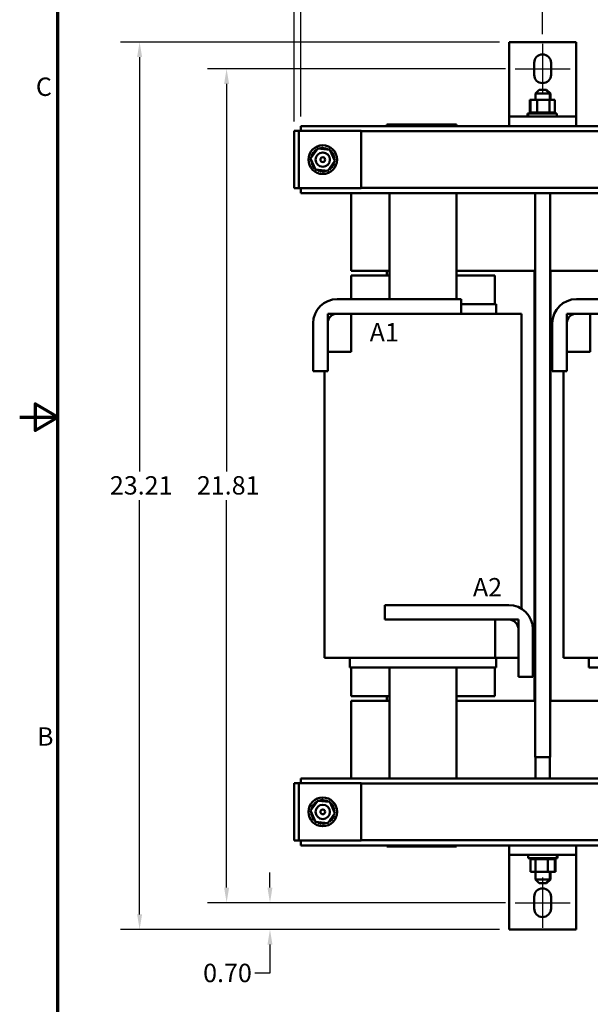
# Model space of a CAD drawing. Units: inches. Extents: x 2 to 86, y 1 to 67.
# Drawn here: x 2 to 16.9, y 18.6 to 44.4 of the extents above; entities that cross this region are included whole.
import ezdxf

# ---------------------------------------------------------------- set-up
doc = ezdxf.new("R2010")
doc.units = ezdxf.units.IN
doc.header["$LTSCALE"] = 4
doc.header["$MEASUREMENT"] = 0
doc.layers.get('0').update_dxf_attribs({"lineweight": 25})
for name, color, linetype, lineweight in [('Border (ANSI)', 7, 'Continuous', 70), ('Centerline (ANSI)', 7, 'Continuous', 25), ('Dimension (ANSI)', 7, 'Continuous', 25), ('Symbol (ANSI)', 7, 'Continuous', 25), ('Visible (ANSI)', 7, 'Continuous', 50)]:
    doc.layers.add(name, color=color, linetype=linetype, lineweight=lineweight)
doc.styles.add('Note Text (ANSI)', font='tahoma.ttf')
doc.dimstyles.new('Default (ANSI)', dxfattribs={"dimscale": 4, "dimtxt": 0.12, "dimasz": 0.098425, "dimexe": 0.125, "dimexo": 0.0625, "dimgap": 0.031496, "dimtad": 0, "dimtih": 1, "dimtoh": 1, "dimrnd": 1e-08, "dimzin": 0, "dimdsep": 46, "dimtxsty": 'Note Text (ANSI)', "dimcen": 0.09, "dimdle": 0.393701, "dimclrd": 256, "dimclre": 256, "dimclrt": 256, "dimadec": 0, "dimazin": 1, "dimtfac": 1, "dimtofl": 0, "dimtmove": 0, "dimatfit": 3, "dimfxl": 1, "dimtolj": 1, "dimtzin": 4, "dimlwd": -1, "dimlwe": -1, "dimarcsym": 0})

# ---------------------------------------------------------------- blocks, each defined once
blk = doc.blocks.new('Borders Default Border')
at = {"layer": 'Border (ANSI)', "flags": 128}
for points in [[(0.75, 0.5), (0.75, 16.5), (21.25, 16.5), (21.25, 0.5), (0.75, 0.5)], [(0.5, 8.5), (0.75, 8.5), (0.6, 8.5866), (0.6, 8.4134), (0.75, 8.5)]]:
    blk.add_lwpolyline(points, dxfattribs=at)
at = {"layer": 'Border (ANSI)', "char_height": 0.12, "attachment_point": 7, "style": 'Note Text (ANSI)'}
for s, insert in [('C', (0.6057, 10.5629)), ('B', (0.6134, 6.315))]:
    blk.add_mtext(s, dxfattribs=dict(at, insert=insert))
blk = doc.blocks.new('*D30')
at = {"layer": 'Defpoints', "color": 0, "transparency": 16777216}
for p in [(7.407, 43.11), (14.946, 43.11), (14.946, 21.304)]:
    blk.add_point(p, dxfattribs=at)
at = {"layer": 'Dimension (ANSI)', "transparency": 16777216}
for p, q in [((14.696, 43.11), (6.907, 43.11)), ((7.407, 42.716), (7.407, 32.584)), ((7.407, 21.698), (7.407, 31.83)), ((14.696, 21.304), (6.907, 21.304))]:
    blk.add_line(p, q, dxfattribs=at)
for points in [[(7.342, 42.716), (7.473, 42.716), (7.407, 43.11)], [(7.342, 21.698), (7.473, 21.698), (7.407, 21.304)]]:
    blk.add_solid(points, dxfattribs=at)
at = {"layer": 'Dimension (ANSI)', "transparency": 16777216, "insert": (6.631, 32.458), "char_height": 0.48, "attachment_point": 1, "style": 'Note Text (ANSI)'}
blk.add_mtext('\\A1;21.81', dxfattribs=at)
blk = doc.blocks.new('*D31')
at = {"layer": 'Defpoints', "color": 0, "transparency": 16777216}
for p in [(14.791, 43.81), (5.134, 20.604), (14.791, 20.604)]:
    blk.add_point(p, dxfattribs=at)
at = {"layer": 'Dimension (ANSI)', "transparency": 16777216}
for p, q in [((14.541, 43.81), (4.634, 43.81)), ((5.134, 43.416), (5.134, 32.583)), ((5.134, 20.998), (5.134, 31.831)), ((14.541, 20.604), (4.634, 20.604))]:
    blk.add_line(p, q, dxfattribs=at)
for points in [[(5.068, 43.416), (5.199, 43.416), (5.134, 43.81)], [(5.068, 20.998), (5.199, 20.998), (5.134, 20.604)]]:
    blk.add_solid(points, dxfattribs=at)
at = {"layer": 'Dimension (ANSI)', "transparency": 16777216, "insert": (4.357, 32.457), "char_height": 0.48, "attachment_point": 1, "style": 'Note Text (ANSI)'}
blk.add_mtext('\\A1;23.21', dxfattribs=at)
blk = doc.blocks.new('*D32')
at = {"layer": 'Defpoints', "color": 0, "transparency": 16777216}
for p in [(8.541, 21.304), (14.946, 21.304), (14.791, 20.604)]:
    blk.add_point(p, dxfattribs=at)
at = {"layer": 'Dimension (ANSI)', "transparency": 16777216}
for p, q in [((8.541, 21.698), (8.541, 22.092)), ((14.696, 21.304), (8.041, 21.304)), ((14.541, 20.604), (8.041, 20.604)), ((8.541, 20.21), (8.541, 19.458)), ((8.541, 19.458), (8.147, 19.458))]:
    blk.add_line(p, q, dxfattribs=at)
for points in [[(8.475, 21.698), (8.606, 21.698), (8.541, 21.304)], [(8.475, 20.21), (8.606, 20.21), (8.541, 20.604)]]:
    blk.add_solid(points, dxfattribs=at)
at = {"layer": 'Dimension (ANSI)', "transparency": 16777216, "insert": (6.794, 19.707), "char_height": 0.48, "attachment_point": 1, "style": 'Note Text (ANSI)'}
blk.add_mtext('\\A1;0.70', dxfattribs=at)
blk = doc.blocks.new('*D33')
at = {"layer": 'Defpoints', "color": 0, "transparency": 16777216}
for p in [(21.916, 45.66), (15.666, 43.765), (21.916, 43.765)]:
    blk.add_point(p, dxfattribs=at)
at = {"layer": 'Dimension (ANSI)', "transparency": 16777216}
for p, q in [((15.666, 44.015), (15.666, 46.16)), ((21.916, 44.015), (21.916, 46.16)), ((16.059, 45.66), (18.055, 45.66)), ((21.522, 45.66), (19.526, 45.66))]:
    blk.add_line(p, q, dxfattribs=at)
for points in [[(16.059, 45.726), (16.059, 45.595), (15.666, 45.66)], [(21.522, 45.726), (21.522, 45.595), (21.916, 45.66)]]:
    blk.add_solid(points, dxfattribs=at)
at = {"layer": 'Dimension (ANSI)', "transparency": 16777216, "insert": (18.181, 45.91), "char_height": 0.48, "attachment_point": 1, "style": 'Note Text (ANSI)'}
blk.add_mtext('\\A1;6.25', dxfattribs=at)
blk = doc.blocks.new('*D34')
at = {"layer": 'Defpoints', "color": 0, "transparency": 16777216}
for p in [(28.231, 46.965), (9.351, 41.61), (28.231, 41.61)]:
    blk.add_point(p, dxfattribs=at)
at = {"layer": 'Dimension (ANSI)', "transparency": 16777216}
for p, q in [((9.351, 41.86), (9.351, 47.465)), ((28.231, 41.86), (28.231, 47.465)), ((9.744, 46.965), (17.892, 46.965)), ((27.837, 46.965), (19.689, 46.965))]:
    blk.add_line(p, q, dxfattribs=at)
for points in [[(9.744, 47.031), (9.744, 46.9), (9.351, 46.965)], [(27.837, 47.031), (27.837, 46.9), (28.231, 46.965)]]:
    blk.add_solid(points, dxfattribs=at)
at = {"layer": 'Dimension (ANSI)', "transparency": 16777216, "insert": (18.018, 47.216), "char_height": 0.48, "attachment_point": 1, "style": 'Note Text (ANSI)'}
blk.add_mtext('\\A1;18.88', dxfattribs=at)
blk = doc.blocks.new('*D35')
at = {"layer": 'Defpoints', "color": 0, "transparency": 16777216}
for p in [(9.171, 45.657), (15.666, 43.765), (9.171, 41.485)]:
    blk.add_point(p, dxfattribs=at)
at = {"layer": 'Dimension (ANSI)', "transparency": 16777216}
for p, q in [((9.171, 41.735), (9.171, 46.157)), ((15.666, 44.015), (15.666, 46.157)), ((9.564, 45.657), (11.679, 45.657)), ((15.272, 45.657), (13.158, 45.657))]:
    blk.add_line(p, q, dxfattribs=at)
for points in [[(9.564, 45.722), (9.564, 45.591), (9.171, 45.657)], [(15.272, 45.722), (15.272, 45.591), (15.666, 45.657)]]:
    blk.add_solid(points, dxfattribs=at)
at = {"layer": 'Dimension (ANSI)', "transparency": 16777216, "insert": (11.805, 45.907), "char_height": 0.48, "attachment_point": 1, "style": 'Note Text (ANSI)'}
blk.add_mtext('\\A1;6.50', dxfattribs=at)

msp = doc.modelspace()

# ---------------------------------------------------------------- linework, layer by layer
at = {"layer": 'Centerline (ANSI)', "linetype": 'Continuous'}
for p, q in [((15.6657, 43.7652), (15.6657, 42.4552)), ((14.9457, 43.1102), (16.3857, 43.1102)), ((15.6657, 21.9592), (15.6657, 20.6492)), ((14.9457, 21.3042), (16.3857, 21.3042))]:
    msp.add_line(p, q, dxfattribs=at)
at = {"layer": 'Visible (ANSI)'}
for p, q in [((14.7907, 43.8102), (14.7907, 42.1102)), ((16.5407, 43.8102), (14.7907, 43.8102)), ((16.5407, 42.1102), (16.5407, 43.8102)), ((15.4457, 42.9552), (15.4457, 43.2652)), ((15.8857, 43.2652), (15.8857, 42.9552)), ((15.5782, 42.5642), (15.4782, 42.4642)), ((15.5782, 42.5642), (15.7532, 42.5642)), ((15.7532, 42.5642), (15.8532, 42.4642)), ((15.7532, 42.5642), (15.7695, 42.5642)), ((15.7695, 42.5642), (15.8695, 42.4642)), ((15.3463, 42.3002), (15.3299, 42.3002)), ((15.3299, 42.3002), (15.3299, 41.9712)), ((15.5278, 42.3002), (15.3463, 42.3002)), ((15.3463, 42.3002), (15.3463, 41.9712)), ((15.8532, 42.4642), (15.4782, 42.4642)), ((15.4782, 42.4642), (15.4782, 42.3002)), ((15.5278, 42.3002), (15.5278, 41.9712)), ((15.8472, 42.3002), (15.5278, 42.3002)), ((15.8472, 42.3002), (15.8472, 41.9712)), ((15.9851, 42.3002), (15.8472, 42.3002)), ((15.8532, 42.4642), (15.8532, 42.3002)), ((15.8695, 42.4642), (15.8532, 42.4642)), ((15.8695, 42.3002), (15.8695, 42.4642)), ((15.9851, 42.3002), (15.9851, 41.9712)), ((14.7907, 42.1102), (14.7907, 41.8602)), ((15.3263, 41.9712), (15.3264, 41.9712)), ((15.3263, 41.9712), (15.3263, 41.9452)), ((15.3299, 41.9712), (15.3264, 41.9712)), ((15.3264, 41.9712), (15.3264, 41.9452)), ((15.3299, 41.9712), (15.334, 41.9712)), ((15.334, 41.9712), (15.3347, 41.9712)), ((15.334, 41.9712), (15.334, 41.9452)), ((15.3426, 41.9712), (15.3347, 41.9712)), ((15.3347, 41.9712), (15.3347, 41.9452)), ((15.3426, 41.9712), (15.3427, 41.9712)), ((15.3426, 41.9712), (15.3426, 41.9452)), ((15.3463, 41.9712), (15.3427, 41.9712)), ((15.3427, 41.9712), (15.3427, 41.9452)), ((15.3463, 41.9712), (15.3504, 41.9712)), ((15.3504, 41.9712), (15.3511, 41.9712)), ((15.3504, 41.9712), (15.3504, 41.9452)), ((15.3702, 41.9712), (15.3511, 41.9712)), ((15.3511, 41.9712), (15.3511, 41.9452)), ((15.3702, 41.9712), (15.3715, 41.9712)), ((15.3702, 41.9712), (15.3702, 41.9452)), ((15.4014, 41.9712), (15.3715, 41.9712)), ((15.3715, 41.9712), (15.3715, 41.9452)), ((15.4014, 41.9712), (15.4032, 41.9712)), ((15.4014, 41.9712), (15.4014, 41.9452)), ((15.4428, 41.9712), (15.4032, 41.9712)), ((15.4032, 41.9712), (15.4032, 41.9452)), ((15.4428, 41.9712), (15.445, 41.9712)), ((15.4428, 41.9712), (15.4428, 41.9452)), ((15.4927, 41.9712), (15.445, 41.9712)), ((15.445, 41.9712), (15.445, 41.9452)), ((15.4927, 41.9712), (15.4953, 41.9712)), ((15.4927, 41.9712), (15.4927, 41.9452)), ((15.509, 41.9712), (15.4953, 41.9712)), ((15.4953, 41.9712), (15.4953, 41.9452)), ((15.509, 41.9712), (15.5278, 41.9712)), ((15.5278, 41.9712), (15.5493, 41.9712)), ((15.5493, 41.9712), (15.5522, 41.9712)), ((15.5493, 41.9712), (15.5493, 41.9452)), ((15.5647, 41.9712), (15.5522, 41.9712)), ((15.5522, 41.9712), (15.5522, 41.9452)), ((15.5647, 41.9712), (15.5928, 41.9712)), ((15.6103, 41.9712), (15.5928, 41.9712)), ((15.6103, 41.9712), (15.6134, 41.9712)), ((15.6103, 41.9712), (15.6103, 41.9452)), ((15.6735, 41.9712), (15.6134, 41.9712)), ((15.6134, 41.9712), (15.6134, 41.9452)), ((15.6735, 41.9712), (15.6766, 41.9712)), ((15.6735, 41.9712), (15.6735, 41.9452)), ((15.7364, 41.9712), (15.6766, 41.9712)), ((15.6766, 41.9712), (15.6766, 41.9452)), ((15.7364, 41.9712), (15.7394, 41.9712)), ((15.7364, 41.9712), (15.7364, 41.9452)), ((15.7965, 41.9712), (15.7394, 41.9712)), ((15.7394, 41.9712), (15.7394, 41.9452)), ((15.7965, 41.9712), (15.7993, 41.9712)), ((15.7965, 41.9712), (15.7965, 41.9452)), ((15.7993, 41.9712), (15.7993, 41.9452)), ((15.7993, 41.9712), (15.8472, 41.9712)), ((15.8472, 41.9712), (15.8489, 41.9712)), ((15.8517, 41.9712), (15.8489, 41.9712)), ((15.8517, 41.9712), (15.8542, 41.9712)), ((15.8517, 41.9712), (15.8517, 41.9452)), ((15.8542, 41.9712), (15.8542, 41.9452)), ((15.8542, 41.9712), (15.8709, 41.9712)), ((15.8996, 41.9712), (15.8709, 41.9712)), ((15.8996, 41.9712), (15.8996, 41.9452)), ((15.8996, 41.9712), (15.9018, 41.9712)), ((15.9018, 41.9712), (15.9018, 41.9452)), ((15.9386, 41.9712), (15.9018, 41.9712)), ((15.9386, 41.9712), (15.9386, 41.9452)), ((15.9386, 41.9712), (15.9403, 41.9712)), ((15.9403, 41.9712), (15.9403, 41.9452)), ((15.9671, 41.9712), (15.9403, 41.9712)), ((15.9671, 41.9712), (15.9682, 41.9712)), ((15.9671, 41.9712), (15.9671, 41.9452)), ((15.9682, 41.9712), (15.9682, 41.9452)), ((15.9841, 41.9712), (15.9682, 41.9712)), ((15.9841, 41.9712), (15.9841, 41.9452)), ((15.9841, 41.9712), (15.9846, 41.9712)), ((15.9887, 41.9712), (15.9846, 41.9712)), ((15.9846, 41.9712), (15.9846, 41.9452)), ((15.9887, 41.9712), (15.9887, 41.9452)), ((16.5407, 41.8602), (16.5407, 42.1102)), ((14.7907, 41.8602), (14.7907, 41.6102)), ((16.5407, 41.8602), (14.7907, 41.8602)), ((15.2744, 41.9452), (15.2907, 41.9452)), ((15.2744, 41.8602), (15.2744, 41.9452)), ((15.2907, 41.9452), (16.0407, 41.9452)), ((15.2907, 41.8602), (15.2907, 41.9452)), ((16.0407, 41.8602), (16.0407, 41.9452)), ((16.5407, 41.6102), (16.5407, 41.8602)), ((9.2957, 41.4852), (9.1707, 41.4852)), ((9.1707, 39.9852), (9.1707, 41.4852)), ((9.4207, 41.4852), (9.2957, 41.4852)), ((9.2957, 39.9852), (9.2957, 41.4852)), ((9.3507, 41.6102), (9.3507, 41.4852)), ((9.3507, 41.6102), (14.7907, 41.6102)), ((10.9207, 41.4852), (9.4207, 41.4852)), ((10.9207, 39.9852), (10.9207, 41.4852)), ((26.6707, 41.4762), (10.9207, 41.4762)), ((11.5983, 41.6572), (11.6683, 41.6572)), ((11.5983, 41.6102), (11.5983, 41.6572)), ((13.4183, 41.6572), (11.6683, 41.6572)), ((11.6683, 41.6102), (11.6683, 41.6572)), ((13.4183, 41.6572), (13.4183, 41.6102)), ((16.5407, 41.6102), (14.7907, 41.6102)), ((16.5407, 41.6102), (21.0407, 41.6102)), ((9.7906, 41.028), (9.602, 40.7689)), ((10.1092, 40.9943), (9.7906, 41.028)), ((9.848, 41.0219), (9.8955, 41.0546)), ((9.8955, 41.0546), (9.9972, 41.0061)), ((10.2393, 40.7014), (10.1092, 40.9943)), ((10.1327, 40.9415), (10.1847, 40.9167)), ((9.602, 40.7689), (9.7322, 40.4761)), ((9.6315, 40.8731), (9.7243, 40.9369)), ((9.636, 40.8155), (9.6315, 40.8731)), ((10.0508, 40.4423), (10.2393, 40.7014)), ((10.1847, 40.9167), (10.1936, 40.8044)), ((9.6566, 40.5536), (9.6478, 40.6659)), ((9.7087, 40.5288), (9.6566, 40.5536)), ((9.7322, 40.4761), (10.0508, 40.4423)), ((9.9459, 40.4157), (9.8442, 40.4642)), ((9.9934, 40.4484), (9.9459, 40.4157)), ((10.2099, 40.5973), (10.1171, 40.5334)), ((10.2054, 40.6548), (10.2099, 40.5973)), ((9.1707, 39.9852), (9.2957, 39.9852)), ((9.2957, 39.9852), (9.4207, 39.9852)), ((9.3507, 39.9852), (9.3507, 39.8602)), ((9.4207, 39.9852), (10.9207, 39.9852)), ((18.612, 39.9942), (10.9207, 39.9942)), ((18.612, 39.8602), (9.3507, 39.8602)), ((10.6657, 39.8602), (10.6657, 37.8302)), ((11.6683, 37.0872), (11.6683, 39.8602)), ((13.4183, 39.8602), (13.4183, 37.0872)), ((15.4697, 25.1102), (15.4697, 39.8602)), ((15.8617, 25.1102), (15.8617, 39.8602)), ((10.6657, 37.8302), (11.6683, 37.8302)), ((11.6683, 37.7072), (10.6657, 37.7072)), ((10.6657, 37.0872), (10.6657, 37.7072)), ((11.5983, 37.7072), (11.5983, 37.8302)), ((13.4183, 37.8302), (15.4697, 37.8302)), ((14.4157, 37.7072), (13.4183, 37.7072)), ((14.4157, 37.7072), (14.4157, 36.9572)), ((15.4534, 26.5842), (15.4534, 37.8302)), ((15.8617, 37.8302), (17.9183, 37.8302)), ((15.8695, 26.5842), (15.8695, 37.8302)), ((10.2993, 37.0872), (13.5393, 37.0872)), ((13.5393, 37.0872), (13.5393, 36.7072)), ((16.5493, 37.0872), (19.7893, 37.0872)), ((14.4391, 36.9572), (13.5393, 36.9572)), ((14.4391, 36.9572), (14.4557, 36.9572)), ((14.4557, 36.7072), (14.4557, 36.9572)), ((10.0493, 35.7072), (10.0493, 36.7072)), ((10.0493, 36.7072), (10.6592, 36.7072)), ((13.5393, 36.7072), (10.2993, 36.7072)), ((10.6592, 36.7072), (10.6592, 35.7072)), ((13.5393, 36.7072), (13.816, 36.7072)), ((14.8264, 36.7072), (13.816, 36.7072)), ((14.8264, 36.7072), (15.1167, 36.7072)), ((15.1167, 36.7072), (15.1167, 28.9908)), ((16.2993, 35.7072), (16.2993, 36.7072)), ((16.2993, 36.7072), (16.9092, 36.7072)), ((19.7893, 36.7072), (16.5493, 36.7072)), ((16.9092, 36.7072), (16.9092, 35.7072)), ((9.6693, 35.2072), (9.6693, 36.4572)), ((10.0493, 36.4572), (10.0493, 35.2072)), ((15.9193, 35.2072), (15.9193, 36.4572)), ((16.2993, 36.4572), (16.2993, 35.2072)), ((10.6592, 35.7072), (10.0493, 35.7072)), ((16.9092, 35.7072), (16.2993, 35.7072)), ((10.0493, 35.2072), (9.6693, 35.2072)), ((9.9647, 35.2072), (9.9647, 27.7072)), ((16.2993, 35.2072), (15.9193, 35.2072)), ((16.2147, 35.2072), (16.2147, 27.7072)), ((11.5418, 28.7072), (11.5418, 29.0872)), ((11.5418, 29.0872), (14.7818, 29.0872)), ((14.7818, 28.7072), (11.5418, 28.7072)), ((14.4223, 28.7072), (15.0318, 28.7072)), ((14.4223, 27.7072), (14.4223, 28.7072)), ((15.0318, 28.7072), (15.0318, 27.7072)), ((15.0318, 27.2072), (15.0318, 28.4572)), ((15.4118, 28.4572), (15.4118, 27.2072)), ((10.2563, 27.7072), (9.9647, 27.7072)), ((10.2563, 27.7072), (11.2718, 27.7072)), ((10.6257, 27.7072), (10.6257, 27.4572)), ((11.6812, 27.7072), (11.2718, 27.7072)), ((11.6812, 27.7072), (13.4053, 27.7072)), ((13.816, 27.7072), (13.4053, 27.7072)), ((13.816, 27.7072), (14.4223, 27.7072)), ((15.0318, 27.7072), (14.4223, 27.7072)), ((14.4557, 27.7072), (14.4557, 27.4572)), ((16.5063, 27.7072), (16.2147, 27.7072)), ((16.5063, 27.7072), (17.5218, 27.7072)), ((16.8757, 27.7072), (16.8757, 27.4572)), ((10.6423, 27.4572), (10.6257, 27.4572)), ((10.6423, 27.4572), (11.6578, 27.4572)), ((10.6657, 26.7072), (10.6657, 27.4572)), ((11.6812, 27.4572), (11.6578, 27.4572)), ((11.6683, 24.5542), (11.6683, 27.4572)), ((11.6812, 27.4572), (13.4053, 27.4572)), ((13.4288, 27.4572), (13.4053, 27.4572)), ((13.4183, 27.4572), (13.4183, 24.5542)), ((13.4288, 27.4572), (14.4391, 27.4572)), ((14.4157, 27.4572), (14.4157, 26.7072)), ((14.4557, 27.4572), (14.4391, 27.4572)), ((16.8923, 27.4572), (16.8757, 27.4572)), ((16.8923, 27.4572), (17.9078, 27.4572)), ((15.4118, 27.2072), (15.0318, 27.2072)), ((10.6657, 26.7072), (11.6683, 26.7072)), ((10.6657, 26.5842), (10.6657, 24.5542)), ((11.6683, 26.5842), (10.6657, 26.5842)), ((11.5983, 26.5842), (11.5983, 26.7072)), ((13.4183, 26.7072), (14.4157, 26.7072)), ((15.4697, 26.5842), (13.4183, 26.5842)), ((17.9183, 26.5842), (15.8617, 26.5842)), ((15.8617, 25.1102), (15.4697, 25.1102)), ((15.4782, 25.1102), (15.4782, 24.5542)), ((15.8532, 25.1102), (15.8532, 24.5542)), ((9.3507, 24.5542), (9.3507, 24.4292)), ((9.3507, 24.5542), (28.2307, 24.5542)), ((9.2957, 24.4292), (9.1707, 24.4292)), ((9.1707, 22.9292), (9.1707, 24.4292)), ((9.4207, 24.4292), (9.2957, 24.4292)), ((9.2957, 22.9292), (9.2957, 24.4292)), ((10.9207, 24.4292), (9.4207, 24.4292)), ((10.9207, 22.9292), (10.9207, 24.4292)), ((26.6707, 24.4202), (10.9207, 24.4202)), ((9.7906, 23.972), (9.602, 23.7129)), ((10.1092, 23.9383), (9.7906, 23.972)), ((9.848, 23.9659), (9.8955, 23.9986)), ((9.8955, 23.9986), (9.9972, 23.9501)), ((9.602, 23.7129), (9.7322, 23.4201)), ((9.6315, 23.8171), (9.7243, 23.8809)), ((9.636, 23.7595), (9.6315, 23.8171)), ((10.2393, 23.6454), (10.1092, 23.9383)), ((10.1327, 23.8855), (10.1847, 23.8607)), ((10.1847, 23.8607), (10.1936, 23.7484)), ((9.6566, 23.4976), (9.6478, 23.6099)), ((9.7087, 23.4728), (9.6566, 23.4976)), ((10.0508, 23.3863), (10.2393, 23.6454)), ((10.2099, 23.5413), (10.1171, 23.4774)), ((10.2054, 23.5988), (10.2099, 23.5413)), ((9.7322, 23.4201), (10.0508, 23.3863)), ((9.9459, 23.3597), (9.8442, 23.4082)), ((9.9934, 23.3924), (9.9459, 23.3597)), ((9.1707, 22.9292), (9.2957, 22.9292)), ((9.2957, 22.9292), (9.4207, 22.9292)), ((9.3507, 22.9292), (9.3507, 22.8042)), ((9.4207, 22.9292), (10.9207, 22.9292)), ((26.6707, 22.9382), (10.9207, 22.9382)), ((14.7907, 22.8042), (9.3507, 22.8042)), ((11.5983, 22.7772), (11.5983, 22.8042)), ((11.6683, 22.7772), (11.5983, 22.7772)), ((11.6683, 22.7772), (11.6683, 22.8042)), ((11.6683, 22.7772), (13.4183, 22.7772)), ((13.4183, 22.8042), (13.4183, 22.7772)), ((14.7907, 22.8042), (16.5407, 22.8042)), ((14.7907, 22.8042), (14.7907, 22.5542)), ((21.0407, 22.8042), (16.5407, 22.8042)), ((16.5407, 22.5542), (16.5407, 22.8042)), ((14.7907, 22.5542), (16.5407, 22.5542)), ((14.7907, 22.5542), (14.7907, 22.3042)), ((15.2907, 22.5542), (15.2907, 22.4692)), ((16.0407, 22.4692), (15.2907, 22.4692)), ((15.3426, 22.4432), (15.3426, 22.4692)), ((15.3426, 22.4432), (15.3468, 22.4432)), ((15.3463, 22.1142), (15.3463, 22.4432)), ((15.3468, 22.4432), (15.3468, 22.4692)), ((15.3473, 22.4432), (15.3468, 22.4432)), ((15.3473, 22.4432), (15.3473, 22.4692)), ((15.3473, 22.4432), (15.3631, 22.4432)), ((15.3631, 22.4432), (15.3631, 22.4692)), ((15.3642, 22.4432), (15.3631, 22.4432)), ((15.3642, 22.4432), (15.3642, 22.4692)), ((15.3642, 22.4432), (15.3911, 22.4432)), ((15.3911, 22.4432), (15.3911, 22.4692)), ((15.3927, 22.4432), (15.3911, 22.4432)), ((15.3927, 22.4432), (15.3927, 22.4692)), ((15.3927, 22.4432), (15.4296, 22.4432)), ((15.4296, 22.4432), (15.4296, 22.4692)), ((15.4317, 22.4432), (15.4296, 22.4432)), ((15.4317, 22.4432), (15.4317, 22.4692)), ((15.4317, 22.4432), (15.4605, 22.4432)), ((15.4772, 22.4432), (15.4605, 22.4432)), ((15.4772, 22.4432), (15.4772, 22.4692)), ((15.4797, 22.4432), (15.4772, 22.4432)), ((15.4797, 22.4432), (15.4797, 22.4692)), ((15.4797, 22.4432), (15.4825, 22.4432)), ((15.4842, 22.4432), (15.4825, 22.4432)), ((15.532, 22.4432), (15.4842, 22.4432)), ((15.4842, 22.1142), (15.4842, 22.4432)), ((15.532, 22.4432), (15.532, 22.4692)), ((15.5349, 22.4432), (15.532, 22.4432)), ((15.5349, 22.4432), (15.5349, 22.4692)), ((15.5349, 22.4432), (15.592, 22.4432)), ((15.592, 22.4432), (15.592, 22.4692)), ((15.595, 22.4432), (15.592, 22.4432)), ((15.595, 22.4432), (15.595, 22.4692)), ((15.595, 22.4432), (15.6548, 22.4432)), ((15.6548, 22.4432), (15.6548, 22.4692)), ((15.6579, 22.4432), (15.6548, 22.4432)), ((15.6579, 22.4432), (15.6579, 22.4692)), ((15.6579, 22.4432), (15.718, 22.4432)), ((15.718, 22.4432), (15.718, 22.4692)), ((15.7211, 22.4432), (15.718, 22.4432)), ((15.7211, 22.4432), (15.7211, 22.4692)), ((15.7211, 22.4432), (15.7386, 22.4432)), ((15.7667, 22.4432), (15.7386, 22.4432)), ((15.7667, 22.4432), (15.7792, 22.4432)), ((15.7792, 22.4432), (15.7792, 22.4692)), ((15.7821, 22.4432), (15.7792, 22.4432)), ((15.7821, 22.4432), (15.7821, 22.4692)), ((15.8036, 22.4432), (15.7821, 22.4432)), ((15.8224, 22.4432), (15.8036, 22.4432)), ((15.8036, 22.1142), (15.8036, 22.4432)), ((15.8224, 22.4432), (15.8361, 22.4432)), ((15.8361, 22.4432), (15.8361, 22.4692)), ((15.8387, 22.4432), (15.8361, 22.4432)), ((15.8387, 22.4432), (15.8387, 22.4692)), ((15.8387, 22.4432), (15.8864, 22.4432)), ((15.8864, 22.4432), (15.8864, 22.4692)), ((15.8886, 22.4432), (15.8864, 22.4432)), ((15.8886, 22.4432), (15.8886, 22.4692)), ((15.8886, 22.4432), (15.9282, 22.4432)), ((15.9282, 22.4432), (15.9282, 22.4692)), ((15.93, 22.4432), (15.9282, 22.4432)), ((15.93, 22.4432), (15.93, 22.4692)), ((15.93, 22.4432), (15.9599, 22.4432)), ((15.9599, 22.4432), (15.9599, 22.4692)), ((15.9612, 22.4432), (15.9599, 22.4432)), ((15.9612, 22.4432), (15.9612, 22.4692)), ((15.9612, 22.4432), (15.9803, 22.4432)), ((15.9803, 22.4432), (15.9803, 22.4692)), ((15.981, 22.4432), (15.9803, 22.4432)), ((15.981, 22.4432), (15.981, 22.4692)), ((15.9851, 22.4432), (15.981, 22.4432)), ((15.9851, 22.4432), (15.9887, 22.4432)), ((15.9851, 22.1142), (15.9851, 22.4432)), ((15.9887, 22.4432), (15.9887, 22.4692)), ((15.9887, 22.4432), (15.9887, 22.4692)), ((15.9887, 22.4432), (15.9967, 22.4432)), ((15.9887, 22.4432), (15.9887, 22.4432)), ((15.9967, 22.4432), (15.9967, 22.4692)), ((15.9974, 22.4432), (15.9967, 22.4432)), ((15.9974, 22.4432), (15.9974, 22.4692)), ((16.0015, 22.4432), (15.9974, 22.4432)), ((16.0015, 22.4432), (16.005, 22.4432)), ((16.0015, 22.1142), (16.0015, 22.4432)), ((16.005, 22.4432), (16.005, 22.4692)), ((16.0051, 22.4432), (16.005, 22.4432)), ((16.0051, 22.4432), (16.0051, 22.4692)), ((16.0407, 22.5542), (16.0407, 22.4692)), ((16.057, 22.4692), (16.0407, 22.4692)), ((16.057, 22.5542), (16.057, 22.4692)), ((16.5407, 22.3042), (16.5407, 22.5542)), ((14.7907, 22.3042), (14.7907, 20.6042)), ((16.5407, 20.6042), (16.5407, 22.3042)), ((15.3463, 22.1142), (15.4842, 22.1142)), ((15.4782, 22.1142), (15.4782, 21.9142)), ((15.4782, 21.9142), (15.8532, 21.9142)), ((15.5782, 21.8142), (15.4782, 21.9142)), ((15.4842, 22.1142), (15.8036, 22.1142)), ((15.7532, 21.8142), (15.8532, 21.9142)), ((15.7695, 21.8142), (15.8695, 21.9142)), ((15.8036, 22.1142), (15.9851, 22.1142)), ((15.8532, 22.1142), (15.8532, 21.9142)), ((15.8532, 21.9142), (15.8695, 21.9142)), ((15.8695, 21.9142), (15.8695, 22.1142)), ((15.9851, 22.1142), (16.0015, 22.1142)), ((15.7532, 21.8142), (15.5782, 21.8142)), ((15.7695, 21.8142), (15.7532, 21.8142)), ((15.4457, 21.1492), (15.4457, 21.4592)), ((15.8857, 21.4592), (15.8857, 21.1492)), ((14.7907, 20.6042), (16.5407, 20.6042))]:
    msp.add_line(p, q, dxfattribs=at)
for centre, radius in [((9.9207, 40.7352), 0.375), ((9.9207, 40.7352), 0.1875), ((9.9207, 40.7352), 0.0625), ((9.9207, 23.6792), 0.375), ((9.9207, 23.6792), 0.1875), ((9.9207, 23.6792), 0.0625)]:
    msp.add_circle(centre, radius, dxfattribs=at)
for centre, radius, start, end in [((15.6657, 43.2652), 0.22, 0, 180), ((15.6657, 42.9552), 0.22, 180, 0), ((9.6651, 40.9329), 0.0302, 234.95679, 49.60524), ((9.9207, 40.7352), 0.3232, 136.38256, 136.92947), ((9.7086, 40.9789), 0.0302, 223.70679, 38.35524), ((9.9207, 40.7352), 0.3232, 125.13256, 125.67947), ((9.7602, 41.0156), 0.0302, 212.45679, 268.9479), ((9.9207, 40.7352), 0.3232, 113.88256, 114.42947), ((9.7602, 41.0156), 0.0302, 18.97193, 27.10524), ((9.818, 41.0416), 0.0302, 201.20679, 206.85805), ((9.818, 41.0416), 0.0302, 321.06178, 15.85524), ((9.9207, 40.7352), 0.3232, 102.63256, 103.17947), ((9.8797, 41.0557), 0.0302, 189.95679, 233.54817), ((9.8797, 41.0557), 0.0302, 345.56195, 4.60524), ((9.9207, 40.7352), 0.3232, 91.38256, 91.92947), ((9.9431, 41.0575), 0.0302, 178.70679, 204.52921), ((9.9431, 41.0575), 0.0302, 284.48932, 353.35524), ((9.9207, 40.7352), 0.3232, 80.13256, 80.67947), ((10.0055, 41.047), 0.0302, 167.45679, 342.10524), ((9.9207, 40.7352), 0.3232, 68.88256, 69.42947), ((10.0647, 41.0244), 0.0302, 156.20679, 231.03621), ((10.0647, 41.0244), 0.0302, 296.88361, 330.85524), ((10.1184, 40.9908), 0.0302, 144.95679, 169.21172), ((9.9207, 40.7352), 0.3232, 57.63256, 58.17947), ((10.1184, 40.9908), 0.0302, 280.60312, 319.60524), ((10.1645, 40.9473), 0.0302, 133.70679, 193.28822), ((9.9207, 40.7352), 0.3232, 46.38256, 46.92947), ((9.5983, 40.7575), 0.0302, 268.70679, 309.36102), ((9.9207, 40.7352), 0.3232, 181.38256, 181.92947), ((9.6001, 40.6942), 0.0302, 279.95679, 94.60524), ((9.9207, 40.7352), 0.3232, 170.13256, 170.67947), ((9.5983, 40.7575), 0.0302, 60.93813, 83.35524), ((9.6089, 40.82), 0.0302, 257.45679, 288.40613), ((9.9207, 40.7352), 0.3232, 158.88256, 159.42947), ((9.6089, 40.82), 0.0302, 32.33652, 72.10524), ((9.6314, 40.8792), 0.0302, 246.20679, 273.66822), ((9.9207, 40.7352), 0.3232, 147.63256, 148.17947), ((9.6314, 40.8792), 0.0302, 24.82749, 60.85524), ((10.1645, 40.9473), 0.0302, 295.7303, 308.35524), ((10.2012, 40.8957), 0.0302, 122.45679, 131.25025), ((9.9207, 40.7352), 0.3232, 35.13256, 35.67947), ((10.2012, 40.8957), 0.0302, 245.30276, 297.10524), ((10.2271, 40.8379), 0.0302, 111.20679, 285.85524), ((10.2412, 40.7761), 0.0302, 99.95679, 274.60524), ((9.9207, 40.7352), 0.3232, 23.88256, 24.42947), ((10.2431, 40.7128), 0.0302, 88.70679, 129.36102), ((10.2431, 40.7128), 0.0302, 240.93813, 263.35524), ((9.9207, 40.7352), 0.3232, 12.63256, 13.17947), ((9.9207, 40.7352), 0.3232, 350.13256, 350.67947), ((9.9207, 40.7352), 0.3232, 1.38256, 1.92947), ((9.9207, 40.7352), 0.3232, 192.63256, 193.17947), ((9.6143, 40.6325), 0.0302, 291.20679, 105.85524), ((9.9207, 40.7352), 0.3232, 203.88256, 204.42947), ((9.6402, 40.5747), 0.0302, 65.30276, 117.10524), ((9.6402, 40.5747), 0.0302, 302.45679, 311.25025), ((9.9207, 40.7352), 0.3232, 215.13256, 215.67947), ((9.6769, 40.523), 0.0302, 115.7303, 128.35524), ((9.6769, 40.523), 0.0302, 313.70679, 13.28822), ((9.9207, 40.7352), 0.3232, 226.38256, 226.92947), ((9.723, 40.4795), 0.0302, 100.60312, 139.60524), ((9.723, 40.4795), 0.0302, 324.95679, 349.21172), ((9.9207, 40.7352), 0.3232, 237.63256, 238.17947), ((9.7767, 40.4459), 0.0302, 116.88361, 150.85524), ((9.7767, 40.4459), 0.0302, 336.20679, 51.03621), ((9.9207, 40.7352), 0.3232, 248.88256, 249.42947), ((9.8359, 40.4233), 0.0302, 347.45679, 162.10524), ((9.8983, 40.4128), 0.0302, 104.48932, 173.35524), ((9.8983, 40.4128), 0.0302, 358.70679, 24.52921), ((9.9616, 40.4146), 0.0302, 9.95679, 53.54817), ((10.0234, 40.4288), 0.0302, 141.06178, 195.85524), ((10.0234, 40.4288), 0.0302, 21.20679, 26.85805), ((9.9207, 40.7352), 0.3232, 293.88256, 294.42947), ((10.0812, 40.4547), 0.0302, 198.97193, 207.10524), ((10.0812, 40.4547), 0.0302, 32.45679, 88.9479), ((10.1328, 40.4914), 0.0302, 43.70679, 218.35524), ((9.9207, 40.7352), 0.3232, 305.13256, 305.67947), ((10.1763, 40.5375), 0.0302, 54.95679, 229.60524), ((9.9207, 40.7352), 0.3232, 316.38256, 316.92947), ((10.21, 40.5911), 0.0302, 204.82749, 240.85524), ((9.9207, 40.7352), 0.3232, 327.63256, 328.17947), ((10.2325, 40.6503), 0.0302, 212.33652, 252.10524), ((10.21, 40.5911), 0.0302, 66.20679, 93.66822), ((9.9207, 40.7352), 0.3232, 338.88256, 339.42947), ((10.2325, 40.6503), 0.0302, 77.45679, 108.40613), ((9.9207, 40.7352), 0.3232, 260.13256, 260.67947), ((9.9207, 40.7352), 0.3232, 271.38256, 271.92947), ((9.9616, 40.4146), 0.0302, 165.56195, 184.60524), ((9.9207, 40.7352), 0.3232, 282.63256, 283.17947), ((10.2993, 36.4572), 0.63, 90, 180), ((16.5493, 36.4572), 0.63, 90, 180), ((10.2993, 36.4572), 0.25, 90, 180), ((16.5493, 36.4572), 0.25, 90, 180), ((14.7818, 28.4572), 0.63, 0, 90), ((14.7818, 28.4572), 0.25, 0, 90), ((9.9207, 23.6792), 0.3232, 113.88256, 114.42947), ((9.7602, 23.9596), 0.0302, 18.97193, 27.10524), ((9.818, 23.9856), 0.0302, 201.20679, 206.85805), ((9.818, 23.9856), 0.0302, 321.06178, 15.85524), ((9.9207, 23.6792), 0.3232, 102.63256, 103.17947), ((9.8797, 23.9997), 0.0302, 189.95679, 233.54817), ((9.8797, 23.9997), 0.0302, 345.56195, 4.60524), ((9.9207, 23.6792), 0.3232, 91.38256, 91.92947), ((9.9431, 24.0015), 0.0302, 178.70679, 204.52921), ((9.9431, 24.0015), 0.0302, 284.48932, 353.35524), ((9.9207, 23.6792), 0.3232, 80.13256, 80.67947), ((10.0055, 23.991), 0.0302, 167.45679, 342.10524), ((9.9207, 23.6792), 0.3232, 68.88256, 69.42947), ((10.0647, 23.9684), 0.0302, 156.20679, 231.03621), ((10.0647, 23.9684), 0.0302, 296.88361, 330.85524), ((10.1184, 23.9348), 0.0302, 144.95679, 169.21172), ((9.9207, 23.6792), 0.3232, 57.63256, 58.17947), ((9.9207, 23.6792), 0.3232, 170.13256, 170.67947), ((9.5983, 23.7015), 0.0302, 60.93813, 83.35524), ((9.6089, 23.764), 0.0302, 257.45679, 288.40613), ((9.9207, 23.6792), 0.3232, 158.88256, 159.42947), ((9.6089, 23.764), 0.0302, 32.33652, 72.10524), ((9.6314, 23.8232), 0.0302, 246.20679, 273.66822), ((9.9207, 23.6792), 0.3232, 147.63256, 148.17947), ((9.6314, 23.8232), 0.0302, 24.82749, 60.85524), ((9.6651, 23.8769), 0.0302, 234.95679, 49.60524), ((9.9207, 23.6792), 0.3232, 136.38256, 136.92947), ((9.7086, 23.9229), 0.0302, 223.70679, 38.35524), ((9.9207, 23.6792), 0.3232, 125.13256, 125.67947), ((9.7602, 23.9596), 0.0302, 212.45679, 268.9479), ((10.1184, 23.9348), 0.0302, 280.60312, 319.60524), ((10.1645, 23.8913), 0.0302, 133.70679, 193.28822), ((9.9207, 23.6792), 0.3232, 46.38256, 46.92947), ((10.1645, 23.8913), 0.0302, 295.7303, 308.35524), ((10.2012, 23.8397), 0.0302, 122.45679, 131.25025), ((9.9207, 23.6792), 0.3232, 35.13256, 35.67947), ((10.2012, 23.8397), 0.0302, 245.30276, 297.10524), ((10.2271, 23.7819), 0.0302, 111.20679, 285.85524), ((10.2412, 23.7201), 0.0302, 99.95679, 274.60524), ((9.9207, 23.6792), 0.3232, 23.88256, 24.42947), ((9.9207, 23.6792), 0.3232, 12.63256, 13.17947), ((9.9207, 23.6792), 0.3232, 1.38256, 1.92947), ((9.5983, 23.7015), 0.0302, 268.70679, 309.36102), ((9.9207, 23.6792), 0.3232, 181.38256, 181.92947), ((9.6001, 23.6382), 0.0302, 279.95679, 94.60524), ((9.9207, 23.6792), 0.3232, 192.63256, 193.17947), ((9.6143, 23.5765), 0.0302, 291.20679, 105.85524), ((9.9207, 23.6792), 0.3232, 203.88256, 204.42947), ((9.6402, 23.5187), 0.0302, 65.30276, 117.10524), ((9.6402, 23.5187), 0.0302, 302.45679, 311.25025), ((9.9207, 23.6792), 0.3232, 215.13256, 215.67947), ((9.6769, 23.467), 0.0302, 115.7303, 128.35524), ((9.6769, 23.467), 0.0302, 313.70679, 13.28822), ((9.9207, 23.6792), 0.3232, 226.38256, 226.92947), ((9.723, 23.4235), 0.0302, 100.60312, 139.60524), ((10.1328, 23.4354), 0.0302, 43.70679, 218.35524), ((10.1763, 23.4815), 0.0302, 54.95679, 229.60524), ((9.9207, 23.6792), 0.3232, 316.38256, 316.92947), ((10.21, 23.5351), 0.0302, 204.82749, 240.85524), ((9.9207, 23.6792), 0.3232, 327.63256, 328.17947), ((10.2325, 23.5943), 0.0302, 212.33652, 252.10524), ((10.21, 23.5351), 0.0302, 66.20679, 93.66822), ((9.9207, 23.6792), 0.3232, 338.88256, 339.42947), ((10.2325, 23.5943), 0.0302, 77.45679, 108.40613), ((10.2431, 23.6568), 0.0302, 88.70679, 129.36102), ((10.2431, 23.6568), 0.0302, 240.93813, 263.35524), ((9.9207, 23.6792), 0.3232, 350.13256, 350.67947), ((9.723, 23.4235), 0.0302, 324.95679, 349.21172), ((9.9207, 23.6792), 0.3232, 237.63256, 238.17947), ((9.7767, 23.3899), 0.0302, 116.88361, 150.85524), ((9.7767, 23.3899), 0.0302, 336.20679, 51.03621), ((9.9207, 23.6792), 0.3232, 248.88256, 249.42947), ((9.8359, 23.3673), 0.0302, 347.45679, 162.10524), ((9.9207, 23.6792), 0.3232, 260.13256, 260.67947), ((9.8983, 23.3568), 0.0302, 104.48932, 173.35524), ((9.8983, 23.3568), 0.0302, 358.70679, 24.52921), ((9.9207, 23.6792), 0.3232, 271.38256, 271.92947), ((9.9616, 23.3586), 0.0302, 165.56195, 184.60524), ((9.9616, 23.3586), 0.0302, 9.95679, 53.54817), ((9.9207, 23.6792), 0.3232, 282.63256, 283.17947), ((10.0234, 23.3728), 0.0302, 141.06178, 195.85524), ((10.0234, 23.3728), 0.0302, 21.20679, 26.85805), ((9.9207, 23.6792), 0.3232, 293.88256, 294.42947), ((10.0812, 23.3987), 0.0302, 198.97193, 207.10524), ((10.0812, 23.3987), 0.0302, 32.45679, 88.9479), ((9.9207, 23.6792), 0.3232, 305.13256, 305.67947), ((15.6657, 21.4592), 0.22, 0, 180), ((15.6657, 21.1492), 0.22, 180, 0)]:
    msp.add_arc(centre, radius, start, end, dxfattribs=at)

# ---------------------------------------------------------------- block references
at = {"xscale": 4, "yscale": 4, "zscale": 4}
msp.add_blockref('Borders Default Border', (0, 0), dxfattribs=at)

# ---------------------------------------------------------------- texts
at = {"layer": 'Symbol (ANSI)', "char_height": 0.48, "attachment_point": 1, "style": 'Note Text (ANSI)'}
for s, insert in [('\\fTahoma|b0|i0;A1', (11.1467, 36.4614)), ('\\fTahoma|b0|i0;A2', (13.8449, 29.7943))]:
    msp.add_mtext(s, dxfattribs=dict(at, insert=insert))

# ---------------------------------------------------------------- dimensions: what is measured, and where the dimension line sits
at = {"layer": 'Dimension (ANSI)'}
for base, p1, p2, angle, override, picture, middle in [((28.2307, 46.9655), (9.3507, 41.6102), (28.2307, 41.6102), 180, {"dimgap": 0.031496, "dimtih": 0, "dimtoh": 0, "dimdec": 2, "dimtol": 0, "dimlim": 0, "dimtp": 0, "dimtm": 0, "dimtdec": 2, "dimatfit": 1}, '*D34', (18.7907, 46.9655)), ((21.9157, 45.6603), (15.6657, 43.7652), (21.9157, 43.7652), 180, {"dimgap": 0.031496, "dimtih": 0, "dimtoh": 0, "dimdec": 2, "dimtol": 0, "dimlim": 0, "dimtp": 0, "dimtm": 0, "dimtdec": 2, "dimatfit": 1}, '*D33', (18.7907, 45.6603)), ((5.1338, 20.6042), (14.7907, 43.8102), (14.7907, 20.6042), 90, {"dimgap": 0.031496, "dimdec": 2, "dimtol": 0, "dimlim": 0, "dimtp": 0, "dimtm": 0, "dimtdec": 2, "dimatfit": 1}, '*D31', (5.1338, 32.2072)), ((7.4073, 43.1102), (14.9457, 21.3042), (14.9457, 43.1102), 90, {"dimgap": 0.031496, "dimdec": 2, "dimtol": 0, "dimlim": 0, "dimtp": 0, "dimtm": 0, "dimtdec": 2, "dimatfit": 1}, '*D30', (7.4073, 32.2072)), ((8.5408, 21.3042), (14.7907, 20.6042), (14.9457, 21.3042), 270, {"dimgap": 0.031496, "dimdec": 2, "dimtol": 0, "dimlim": 0, "dimtp": 0, "dimtm": 0, "dimtdec": 2, "dimatfit": 1}, '*D32', (7.4073, 19.4576))]:
    dim = msp.add_linear_dim(base=base, p1=p1, p2=p2, angle=angle, dimstyle='Default (ANSI)', override=override, dxfattribs=at)
    dim.commit()
    dim.dimension.update_dxf_attribs({"geometry": picture, "text_midpoint": middle, "dimtype": 160})
dim = msp.add_linear_dim(base=(9.1706927149, 45.6567849237), p1=(15.6656927149, 43.7651604844), p2=(9.1706927149, 41.4851604844), dimstyle='Default (ANSI)', override={"dimgap": 0.031496, "dimtih": 0, "dimtoh": 0, "dimdec": 2, "dimtol": 0, "dimlim": 0, "dimtp": 0, "dimtm": 0, "dimtdec": 2, "dimatfit": 1}, dxfattribs=at)
dim.commit()
dim.dimension.update_dxf_attribs({"geometry": '*D35', "text_midpoint": (12.4181927149, 45.6567849237), "dimtype": 160})

doc.saveas('drawing.dxf')
